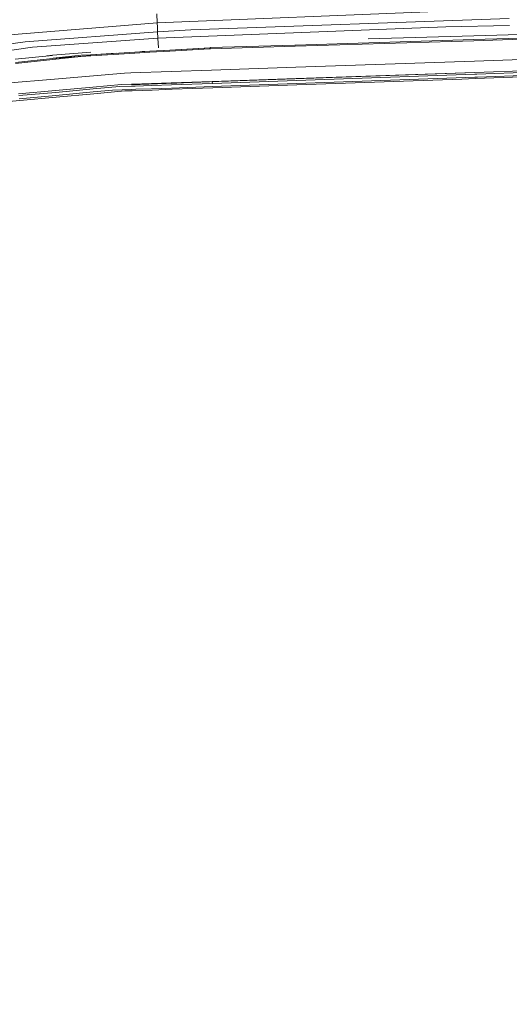
# Model space of a CAD drawing. Units: millimetres. Extents: x 757 to 8439, y -390 to 3592.
# Drawn here: x 2951 to 3223, y 2248 to 2794 of the extents above; entities that cross this region are included whole.
import ezdxf

# ---------------------------------------------------------------- set-up
doc = ezdxf.new("R2010")
doc.units = ezdxf.units.MM
doc.layers.add('1', color=7, linetype='Continuous', true_color=0xffffff)
doc.styles.add('blockfont', font='simplex.shx')
doc.dimstyles.get("Standard").update_dxf_attribs({"dimtxt": 0.18, "dimasz": 0.18, "dimexe": 0.18, "dimexo": 0.0625, "dimgap": 0.09, "dimtad": 0, "dimtih": 1, "dimtoh": 1, "dimdec": 4, "dimzin": 0, "dimdsep": 46, "dimtxsty": 'Standard', "dimcen": 0.09, "dimadec": 0, "dimazin": 0, "dimtfac": 1, "dimtdec": 4, "dimtofl": 0, "dimtmove": 0, "dimatfit": 3, "dimfxl": 1, "dimtolj": 1, "dimtzin": 0, "dimarcsym": 0})

# ---------------------------------------------------------------- blocks, each defined once
blk = doc.blocks.new('_U7')
at = {"layer": '1', "color": 18, "lineweight": 35}
for p, q in [((976.749957, 1255.371436), (976.749957, 3320.24)), ((976.749957, 3318.24), (2420.520812, 3318.24)), ((4365, 3318.24), (2921.229145, 3318.24))]:
    blk.add_line(p, q, dxfattribs=at)
at = {"layer": '1', "color": 18, "lineweight": 13}
for p, q in [((2452.385395, 3243.24), (2427.385395, 3243.24)), ((2427.385395, 3243.24), (2427.385395, 3149.49)), ((2684.052062, 3243.24), (2659.052062, 3243.24)), ((2684.052062, 3149.49), (2684.052062, 3243.24)), ((2427.385395, 3149.49), (2452.385395, 3149.49)), ((2659.052062, 3149.49), (2684.052062, 3149.49))]:
    blk.add_line(p, q, dxfattribs=at)
at = {"layer": '1', "color": 18, "lineweight": 70}
for points in [[(976.749957, 3318.24), (1026.749907, 3331.63746), (1026.750006, 3304.84254)], [(4365, 3318.24), (4315.000049, 3304.84254), (4314.999951, 3331.63746)]]:
    blk.add_solid(points, dxfattribs=at)
at = {"layer": '1', "color": 18, "linetype": 'Continuous', "lineweight": 13, "char_height": 50, "attachment_point": 7, "line_spacing_factor": 0.903614, "style": 'blockfont'}
for s, insert in [('\\W1.2752;133.4', (2424.670812, 3279.344167)), ('\\W1.1047;BBC', (2763.941645, 3279.344167)), ('\\W1.1591;3388', (2451.910395, 3157.469167))]:
    blk.add_mtext(s, dxfattribs=dict(at, insert=insert))

msp = doc.modelspace()

# ---------------------------------------------------------------- linework, layer by layer
at = {"layer": '1', "color": 18, "linetype": 'Continuous', "lineweight": 13}
for p, q in [((3027.449429, 2792.819247), (3182.317793, 2799.063429)), ((2943.309605, 2785.897002), (3027.449429, 2792.819247)), ((3027.245343, 2797.749981), (3027.449429, 2792.819247)), ((3027.449429, 2792.819247), (3027.571261, 2790.32062)), ((3046.167433, 2788.847908), (3222.916424, 2795.147881)), ((2954.164326, 2782.267317), (3027.693093, 2787.820086)), ((3027.571261, 2790.32062), (3027.693093, 2787.820086)), ((3027.693093, 2787.820086), (3046.167433, 2788.847908)), ((3027.693093, 2787.820086), (3027.885973, 2784.254774)), ((3027.885973, 2784.254774), (3187.69604, 2790.466532)), ((3223.029196, 2791.246399), (3187.69604, 2790.466532)), ((2954.164326, 2782.267317), (2944.66573, 2780.876383)), ((2958.221734, 2779.216513), (3027.885973, 2784.254774)), ((3027.885973, 2784.254774), (3028.175509, 2778.864041)), ((3104.032576, 2780.381903), (3203.225195, 2783.416972)), ((3104.035914, 2779.79134), (3203.29839, 2782.827362)), ((3144.683779, 2783.773549), (3203.306735, 2785.597071)), ((3203.298867, 2783.419356), (3203.225195, 2783.416972)), ((3203.347027, 2782.829031), (3203.29839, 2782.827362)), ((3203.298867, 2783.419356), (3256.005108, 2785.032019)), ((3203.306735, 2785.597071), (3256.110013, 2786.865458)), ((3203.347027, 2782.829031), (3256.061375, 2784.441218)), ((2932.132781, 2775.435671), (2958.221734, 2779.216513)), ((2969.283879, 2774.812445), (2990.527689, 2776.487574)), ((2990.578234, 2774.982437), (3012.229979, 2776.344761)), ((3012.229979, 2776.344761), (3023.282826, 2776.994452)), ((3012.296736, 2775.728926), (3023.310006, 2776.378378)), ((3019.109458, 2776.74914), (3023.282588, 2777.01281)), ((3023.282588, 2777.01281), (3034.406006, 2777.629837)), ((3034.427226, 2777.034029), (3023.310006, 2776.378378)), ((3031.331975, 2777.459318), (3034.406006, 2777.647957)), ((3057.116807, 2778.78736), (3034.406006, 2777.647957)), ((3034.427226, 2777.034029), (3056.562245, 2778.339371)), ((3037.543881, 2777.805385), (3056.704342, 2778.933749)), ((3057.126343, 2778.356537), (3056.562245, 2778.339371)), ((3057.009995, 2778.943285), (3056.704342, 2778.933749)), ((3057.117999, 2778.946385), (3057.009995, 2778.943285)), ((3103.935063, 2780.379042), (3057.117999, 2778.946385)), ((3057.126343, 2778.356537), (3104.035914, 2779.79134)), ((3104.032576, 2780.381903), (3103.935063, 2780.379042)), ((2948.616087, 2772.596821), (2969.265521, 2774.644837)), ((2948.789656, 2770.757422), (2969.392836, 2773.009047)), ((2969.451249, 2772.420153), (2948.828757, 2770.165667)), ((2966.175603, 2774.338378), (2969.283879, 2774.812445)), ((2990.588725, 2774.68203), (2969.392836, 2773.009047)), ((2969.451249, 2772.420153), (2984.988034, 2774.118409)), ((2969.666875, 2773.030677), (2985.211432, 2774.723276)), ((2984.988034, 2774.118409), (2990.602076, 2774.449572)), ((2985.211432, 2774.723276), (2990.459979, 2775.032505)), ((2990.580857, 2775.039658), (2990.459979, 2775.032505)), ((2990.580857, 2775.039658), (3004.720664, 2775.872277)), ((3012.256682, 2775.726542), (2990.602076, 2774.449572)), ((3012.256682, 2775.726542), (3012.296736, 2775.728926)), ((3203.623831, 2771.541819), (3104.459345, 2768.12385)), ((3203.631699, 2771.542057), (3203.623831, 2771.541819)), ((3203.631699, 2771.542057), (3256.309807, 2773.357615)), ((3012.875617, 2764.967188), (3057.647765, 2766.510233)), ((3203.806221, 2765.226349), (3035.364926, 2759.154305)), ((3203.806221, 2765.226349), (3054.921729, 2759.912698)), ((3057.647765, 2766.510233), (3104.459345, 2768.12385)), ((3104.751647, 2761.787876), (3203.806221, 2765.226349)), ((3203.806221, 2765.226349), (3203.854382, 2765.228018)), ((3203.854382, 2765.228018), (3256.452382, 2767.053828)), ((3205.01858, 2764.24025), (3256.541073, 2766.038403)), ((2970.37679, 2761.508927), (2943.534672, 2759.209141)), ((3009.303391, 2764.843926), (2970.37679, 2761.508927)), ((3012.85845, 2764.966473), (3009.303391, 2764.843926)), ((3012.875617, 2764.967188), (3012.85845, 2764.966473)), ((3104.699671, 2761.786208), (3013.265669, 2758.344874)), ((3035.292208, 2759.376749), (3057.944357, 2760.163054)), ((3057.944357, 2760.163054), (3057.998002, 2760.164961)), ((3057.998002, 2760.164961), (3104.699671, 2761.786208)), ((3058.066189, 2759.111628), (3058.026458, 2759.971218)), ((3058.066189, 2759.111628), (3058.026493, 2759.971219)), ((3058.066189, 2759.111628), (3104.811013, 2760.742888)), ((3104.751647, 2761.787876), (3104.699671, 2761.786208)), ((3203.844368, 2762.54414), (3104.763806, 2759.017929)), ((3203.901827, 2764.201149), (3104.811013, 2760.742888)), ((3196.61504, 2761.497483), (3105.033934, 2758.268341)), ((3196.61504, 2761.497483), (3204.088271, 2761.761174)), ((3205.292284, 2762.595877), (3203.844368, 2762.54414)), ((3205.01858, 2764.24025), (3203.901827, 2764.201149)), ((3204.088271, 2761.761174), (3256.729901, 2763.617262)), ((3256.489575, 2764.417872), (3205.292284, 2762.595877)), ((2950.494349, 2753.380999), (2970.935166, 2755.184397)), ((2970.935166, 2755.184397), (2970.989525, 2755.189165)), ((2991.776049, 2757.023081), (2970.989525, 2755.189165)), ((2971.097052, 2754.150376), (2991.918623, 2756.01171)), ((2971.108973, 2752.44306), (2991.899788, 2754.385218)), ((3007.532895, 2758.4133), (2991.776049, 2757.023081)), ((3002.5509, 2755.380139), (2991.899788, 2754.385218)), ((2991.918623, 2756.01171), (3006.437838, 2757.30966)), ((2992.219746, 2753.346667), (3009.412587, 2754.896864)), ((3013.343155, 2755.764231), (3002.5509, 2755.380139)), ((3006.437838, 2757.30966), (3013.366282, 2757.551655)), ((3013.231099, 2758.610949), (3007.532895, 2758.4133)), ((3009.412587, 2754.896864), (3013.636887, 2755.045876)), ((3013.231099, 2758.610949), (3013.285458, 2758.612856)), ((3013.285458, 2758.612856), (3024.276793, 2758.994564)), ((3015.638411, 2755.84577), (3013.343155, 2755.764231)), ((3013.366282, 2757.551655), (3015.284836, 2757.618412)), ((3013.636887, 2755.045876), (3024.632037, 2755.433545)), ((3015.284836, 2757.618412), (3024.405777, 2757.93694)), ((3024.35261, 2756.155953), (3015.638411, 2755.84577)), ((3024.276793, 2758.994564), (3035.292208, 2759.376749)), ((3024.35261, 2756.155953), (3035.384238, 2756.548628)), ((3035.420239, 2758.32127), (3024.405777, 2757.93694)), ((3035.676062, 2755.822882), (3024.632037, 2755.433545)), ((3041.334588, 2759.369502), (3035.379231, 2759.073004)), ((3041.316381, 2759.368845), (3035.379231, 2759.073004)), ((3035.384238, 2756.548628), (3058.02542, 2757.354483)), ((3058.066189, 2759.111628), (3035.420239, 2758.32127)), ((3058.306277, 2756.620869), (3035.676062, 2755.822882)), ((3104.763806, 2759.017929), (3058.02542, 2757.354483)), ((3105.033934, 2758.268341), (3058.306277, 2756.620869)), ((2938.335554, 2748.488233), (2951.124728, 2749.641404)), ((2950.682223, 2752.325282), (2971.097052, 2754.150376)), ((2950.763047, 2750.542626), (2971.108973, 2752.44306)), ((2951.124728, 2749.641404), (2971.428454, 2751.471981)), ((2971.428454, 2751.471981), (2992.219746, 2753.346667))]:
    msp.add_line(p, q, dxfattribs=at)

# ---------------------------------------------------------------- dimensions: what is measured, and where the dimension line sits
dim = msp.add_linear_dim(base=(4365, 3318.24), p1=(976.749957, 1222.096428), p2=(4365, 3390), text='<>\\P[\\C18;\\H50.00;\\Fsimplex.shx;3388\\Fsimplex.shx;\\H50.00;\\C18; ]\\C18;\\H50.00;\\Fsimplex.shx;BBC\\Fsimplex.shx;\\H50.00;\\C18;', dimstyle='Standard', override={"dimtxt": 50, "dimasz": 50, "dimexe": 2, "dimexo": 0, "dimgap": 1.5, "dimtih": 1, "dimtoh": 1, "dimdec": 1, "dimlfac": 0.03937, "dimzin": 8, "dimdsep": 44, "dimlunit": 2, "dimtxsty": 'blockfont', "dimsah": 1, "dimse1": 0, "dimse2": 0, "dimsd1": 0, "dimsd2": 0, "dimclrd": 18, "dimclre": 18, "dimclrt": 18, "dimtol": 0, "dimtm": -0.1, "dimtfac": 1, "dimtdec": 2, "dimtofl": 1, "dimtmove": 0, "dimtzin": 8, "dimlwd": 35, "dimlwe": 35}, dxfattribs=at)
dim.commit()
dim.dimension.update_dxf_attribs({"geometry": '_U7', "text_midpoint": (2670.874978, 3318.24), "dimtype": 160})

doc.saveas('drawing.dxf')
